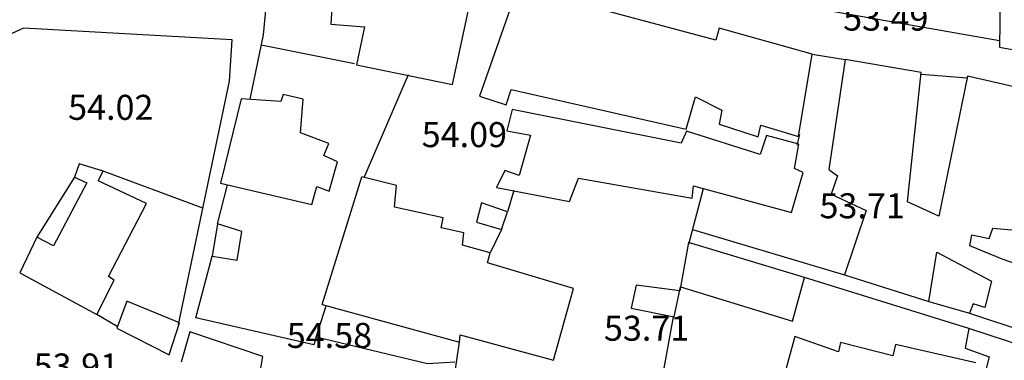
# Model space of a CAD drawing. Units: inches. Extents: x 664915 to 666296, y 4036899 to 4038827.
# Drawn here: x 665643 to 665761, y 4037325 to 4037366 of the extents above; entities that cross this region are included whole.
import ezdxf

# ---------------------------------------------------------------- set-up
doc = ezdxf.new("R2010")
doc.units = ezdxf.units.IN
doc.header["$MEASUREMENT"] = 0
for name, color, linetype in [('-had', 252, 'Continuous'), ('-home', 252, 'Continuous'), ('elevation', 7, 'Continuous')]:
    doc.layers.add(name, color=color, linetype=linetype)
doc.styles.add('ROMANS', font='ROMANS', dxfattribs={"height": 0.2})

msp = doc.modelspace()

# ---------------------------------------------------------------- linework, layer by layer
at = {"layer": '-had', "linetype": 'Continuous'}
for p, q in [((665759.983, 4037363.539), (665719.609, 4037370.66)), ((665759.983, 4037363.539), (665719.609, 4037370.66)), ((665671.516, 4037363.059), (665682.696, 4037360.821)), ((665671.516, 4037363.059), (665682.696, 4037360.821)), ((665737.541, 4037361.957), (665741.495, 4037361.294)), ((665737.541, 4037361.957), (665741.495, 4037361.294)), ((665689.131, 4037359.47), (665683.828, 4037347.11)), ((665689.131, 4037359.47), (665683.828, 4037347.11)), ((665750.587, 4037359.565), (665756.094, 4037359.091)), ((665750.587, 4037359.565), (665756.094, 4037359.091)), ((665735.747, 4037351.05), (665736.039, 4037352.297)), ((665735.747, 4037351.05), (665736.039, 4037352.297)), ((665664.547, 4037343.461), (665652.272, 4037348.021)), ((665664.547, 4037343.461), (665652.272, 4037348.021)), ((665649.149, 4037347.203), (665644.645, 4037340.004)), ((665649.149, 4037347.203), (665644.645, 4037340.004)), ((665666.268, 4037341.602), (665667.466, 4037346.267)), ((665666.268, 4037341.602), (665667.466, 4037346.267)), ((665701.798, 4037345.594), (665701.041, 4037343.045)), ((665701.798, 4037345.594), (665701.041, 4037343.045)), ((665722.739, 4037339.16), (665724.514, 4037345.829)), ((665722.739, 4037339.16), (665724.514, 4037345.829)), ((665700.299, 4037340.898), (665698.945, 4037338.116)), ((665700.299, 4037340.898), (665698.945, 4037338.116)), ((665723.191, 4037340.905), (665741.415, 4037335.485)), ((665723.191, 4037340.905), (665741.415, 4037335.485)), ((665756.291, 4037329.041), (665736.601, 4037335.16)), ((665756.291, 4037329.041), (665736.601, 4037335.16)), ((665678.095, 4037328.013), (665679.315, 4037331.767)), ((665678.095, 4037328.013), (665679.315, 4037331.767)), ((665751.511, 4037332.285), (665756.383, 4037330.86)), ((665751.511, 4037332.285), (665756.383, 4037330.86)), ((665654.248, 4037329.279), (665651.82, 4037330.701)), ((665654.248, 4037329.279), (665651.82, 4037330.701)), ((665720.868, 4037330.427), (665719.307, 4037321.935)), ((665720.868, 4037330.427), (665719.307, 4037321.935))]:
    msp.add_line(p, q, dxfattribs=at)
for points in [[(665672.752, 4037374.84), (665671.769, 4037364.27), (665670.15, 4037356.53)], [(665672.752, 4037374.84), (665671.769, 4037364.27), (665670.15, 4037356.53)], [(665661.623, 4037329.522), (665667.741, 4037358.689), (665668.039, 4037363.652), (665643.042, 4037365.077), (665631.728, 4037359.912)], [(665661.623, 4037329.522), (665667.741, 4037358.689), (665668.039, 4037363.652), (665643.042, 4037365.077), (665631.728, 4037359.912)], [(665694.732, 4037324.998), (665691.449, 4037324.811), (665678.095, 4037328.013), (665677.815, 4037327.074), (665663.69, 4037330.322), (665665.652, 4037337.719)], [(665694.732, 4037324.998), (665691.449, 4037324.811), (665678.095, 4037328.013), (665677.815, 4037327.074), (665663.69, 4037330.322), (665665.652, 4037337.719)], [(665695.231, 4037327.403), (665694.674, 4037323.643), (665692.867, 4037321.365)], [(665695.231, 4037327.403), (665694.674, 4037323.643), (665692.867, 4037321.365)]]:
    msp.add_lwpolyline(points, dxfattribs=at)
at = {"layer": '-home', "linetype": 'Continuous'}
for p, q in [((665760.094, 4037372.741), (665759.974, 4037362.773)), ((665760.094, 4037372.741), (665759.974, 4037362.773)), ((665702.245, 4037370.005), (665697.679, 4037356.921)), ((665702.245, 4037370.005), (665697.679, 4037356.921)), ((665683.892, 4037365.242), (665682.937, 4037360.683)), ((665683.892, 4037365.242), (665682.937, 4037360.683)), ((665759.974, 4037362.773), (665764.094, 4037362.04)), ((665759.974, 4037362.773), (665764.094, 4037362.04)), ((665735.882, 4037352.053), (665737.541, 4037361.957)), ((665735.882, 4037352.053), (665737.541, 4037361.957)), ((665750.606, 4037359.739), (665741.495, 4037361.294)), ((665750.606, 4037359.739), (665741.495, 4037361.294)), ((665762.624, 4037357.831), (665756.136, 4037359.295)), ((665762.624, 4037357.831), (665756.136, 4037359.295)), ((665700.87, 4037355.879), (665701.458, 4037357.711)), ((665700.87, 4037355.879), (665701.458, 4037357.711)), ((665669.104, 4037356.607), (665666.647, 4037346.459)), ((665669.104, 4037356.607), (665666.647, 4037346.459)), ((665674.157, 4037357.12), (665673.884, 4037356.254)), ((665674.157, 4037357.12), (665673.884, 4037356.254)), ((665676.566, 4037356.55), (665674.157, 4037357.12)), ((665676.566, 4037356.55), (665674.157, 4037357.12)), ((665676.232, 4037352.527), (665676.566, 4037356.55)), ((665676.232, 4037352.527), (665676.566, 4037356.55)), ((665697.679, 4037356.921), (665700.87, 4037355.879)), ((665697.679, 4037356.921), (665700.87, 4037355.879)), ((665723.563, 4037356.825), (665726.7, 4037355.213)), ((665723.563, 4037356.825), (665726.7, 4037355.213)), ((665701.602, 4037355.295), (665700.966, 4037352.752)), ((665701.602, 4037355.295), (665700.966, 4037352.752)), ((665700.966, 4037352.752), (665703.801, 4037352.243)), ((665700.966, 4037352.752), (665703.801, 4037352.243)), ((665726.372, 4037353.563), (665731.04, 4037352.038)), ((665726.372, 4037353.563), (665731.04, 4037352.038)), ((665735.932, 4037351.146), (665732.063, 4037352.172)), ((665735.932, 4037351.146), (665732.063, 4037352.172)), ((665649.712, 4037348.796), (665649.149, 4037347.203)), ((665649.712, 4037348.796), (665649.149, 4037347.203)), ((665652.58, 4037347.896), (665649.712, 4037348.796)), ((665652.58, 4037347.896), (665649.712, 4037348.796)), ((665679.676, 4037345.496), (665680.655, 4037349.021)), ((665679.676, 4037345.496), (665680.655, 4037349.021)), ((665700.703, 4037347.979), (665699.723, 4037345.96)), ((665700.703, 4037347.979), (665699.723, 4037345.96)), ((665687.72, 4037346.181), (665683.59, 4037347.238)), ((665687.72, 4037346.181), (665683.59, 4037347.238)), ((665708.472, 4037344.275), (665709.53, 4037347.062)), ((665708.472, 4037344.275), (665709.53, 4037347.062)), ((665709.53, 4037347.062), (665723.133, 4037344.691)), ((665709.53, 4037347.062), (665723.133, 4037344.691)), ((665666.647, 4037346.459), (665677.567, 4037343.904)), ((665666.647, 4037346.459), (665677.567, 4037343.904)), ((665677.567, 4037343.904), (665678.175, 4037346.056)), ((665677.567, 4037343.904), (665678.175, 4037346.056)), ((665687.486, 4037343.612), (665687.72, 4037346.181)), ((665687.486, 4037343.612), (665687.72, 4037346.181)), ((665723.133, 4037344.691), (665723.313, 4037346.151)), ((665723.133, 4037344.691), (665723.313, 4037346.151)), ((665723.313, 4037346.151), (665735.039, 4037342.945)), ((665723.313, 4037346.151), (665735.039, 4037342.945)), ((665739.808, 4037345.165), (665743.987, 4037343.211)), ((665739.808, 4037345.165), (665743.987, 4037343.211)), ((665752.708, 4037342.529), (665748.937, 4037344.214)), ((665752.708, 4037342.529), (665748.937, 4037344.214)), ((665693.063, 4037341.109), (665693.302, 4037342.315)), ((665693.063, 4037341.109), (665693.302, 4037342.315)), ((665700.299, 4037340.898), (665701.041, 4037343.045)), ((665700.299, 4037340.898), (665701.041, 4037343.045)), ((665697.309, 4037341.795), (665700.299, 4037340.898)), ((665697.309, 4037341.795), (665700.299, 4037340.898)), ((665758.749, 4037339.83), (665759.181, 4037341.093)), ((665758.749, 4037339.83), (665759.181, 4037341.093)), ((665759.181, 4037341.093), (665763.885, 4037340.654)), ((665759.181, 4037341.093), (665763.885, 4037340.654)), ((665695.655, 4037339.037), (665695.783, 4037340.507)), ((665695.655, 4037339.037), (665695.783, 4037340.507)), ((665756.651, 4037340.265), (665758.749, 4037339.83)), ((665756.651, 4037340.265), (665758.749, 4037339.83)), ((665698.945, 4037338.116), (665695.655, 4037339.037)), ((665698.945, 4037338.116), (665695.655, 4037339.037)), ((665722.71, 4037339.368), (665721.67, 4037333.541)), ((665722.71, 4037339.368), (665721.67, 4037333.541)), ((665653.902, 4037334.843), (665653.226, 4037335.295)), ((665653.902, 4037334.843), (665653.226, 4037335.295)), ((665741.415, 4037335.485), (665751.511, 4037332.285)), ((665741.415, 4037335.485), (665751.511, 4037332.285)), ((665651.82, 4037330.701), (665653.902, 4037334.843)), ((665651.82, 4037330.701), (665653.902, 4037334.843)), ((665706.551, 4037325.261), (665708.917, 4037333.854)), ((665706.551, 4037325.261), (665708.917, 4037333.854)), ((665716.46, 4037334.23), (665715.83, 4037331.494)), ((665716.46, 4037334.23), (665715.83, 4037331.494)), ((665655.424, 4037332.302), (665654.211, 4037329.099)), ((665655.424, 4037332.302), (665654.211, 4037329.099)), ((665756.821, 4037331.981), (665756.383, 4037330.86)), ((665756.821, 4037331.981), (665756.383, 4037330.86)), ((665654.211, 4037329.099), (665660.496, 4037325.867)), ((665654.211, 4037329.099), (665660.496, 4037325.867)), ((665756.291, 4037329.041), (665755.851, 4037326.697)), ((665756.291, 4037329.041), (665755.851, 4037326.697)), ((665662.985, 4037328.62), (665661.941, 4037325.012)), ((665662.985, 4037328.62), (665661.941, 4037325.012)), ((665747.508, 4037327.105), (665747.172, 4037325.769)), ((665747.508, 4037327.105), (665747.172, 4037325.769)), ((665755.851, 4037326.697), (665758.728, 4037325.646)), ((665755.851, 4037326.697), (665758.728, 4037325.646))]:
    msp.add_line(p, q, dxfattribs=at)
at = {"layer": '-home', "linetype": 'Continuous', "extrusion": (0.99777, -0.06674, 0)}
msp.add_line((665680.26, 4037371.544), (665679.86, 4037365.564), dxfattribs=at)
msp.add_line((665680.26, 4037371.544), (665679.86, 4037365.564), dxfattribs=at)
at = {"layer": '-home', "linetype": 'Continuous', "extrusion": (-0.977862, 0.209252, 0)}
msp.add_line((665694.454, 4037358.303), (665697.44, 4037372.257), dxfattribs=at)
msp.add_line((665694.454, 4037358.303), (665697.44, 4037372.257), dxfattribs=at)
at = {"layer": '-home', "linetype": 'Continuous', "extrusion": (-0.25959, -0.965719, 0)}
msp.add_line((665725.976, 4037363.626), (665702.245, 4037370.005), dxfattribs=at)
msp.add_line((665725.976, 4037363.626), (665702.245, 4037370.005), dxfattribs=at)
at = {"layer": '-home', "linetype": 'Continuous', "extrusion": (0.079608, 0.996826, 0)}
msp.add_line((665679.86, 4037365.564), (665683.892, 4037365.242), dxfattribs=at)
msp.add_line((665679.86, 4037365.564), (665683.892, 4037365.242), dxfattribs=at)
at = {"layer": '-home', "linetype": 'Continuous', "extrusion": (0.964034, -0.265779, 0)}
msp.add_line((665726.373, 4037365.066), (665725.976, 4037363.626), dxfattribs=at)
msp.add_line((665726.373, 4037365.066), (665725.976, 4037363.626), dxfattribs=at)
at = {"layer": '-home', "linetype": 'Continuous', "extrusion": (-0.268187, -0.963367, 0)}
msp.add_line((665737.541, 4037361.957), (665726.373, 4037365.066), dxfattribs=at)
msp.add_line((665737.541, 4037361.957), (665726.373, 4037365.066), dxfattribs=at)
at = {"layer": '-home', "linetype": 'Continuous', "extrusion": (0.988846, -0.148942, 0)}
msp.add_line((665741.495, 4037361.294), (665739.511, 4037348.122), dxfattribs=at)
msp.add_line((665741.495, 4037361.294), (665739.511, 4037348.122), dxfattribs=at)
at = {"layer": '-home', "linetype": 'Continuous', "extrusion": (0.202375, 0.979308, 0)}
msp.add_line((665682.937, 4037360.683), (665694.454, 4037358.303), dxfattribs=at)
msp.add_line((665682.937, 4037360.683), (665694.454, 4037358.303), dxfattribs=at)
at = {"layer": '-home', "linetype": 'Continuous', "extrusion": (-0.994271, 0.106888, 0)}
msp.add_line((665748.937, 4037344.214), (665750.606, 4037359.739), dxfattribs=at)
msp.add_line((665748.937, 4037344.214), (665750.606, 4037359.739), dxfattribs=at)
at = {"layer": '-home', "linetype": 'Continuous', "extrusion": (0.979731, -0.200317, 0)}
msp.add_line((665756.136, 4037359.295), (665752.708, 4037342.529), dxfattribs=at)
msp.add_line((665756.136, 4037359.295), (665752.708, 4037342.529), dxfattribs=at)
at = {"layer": '-home', "linetype": 'Continuous', "extrusion": (0.221659, 0.975124, 0)}
msp.add_line((665701.458, 4037357.711), (665722.451, 4037352.939), dxfattribs=at)
msp.add_line((665701.458, 4037357.711), (665722.451, 4037352.939), dxfattribs=at)
at = {"layer": '-home', "linetype": 'Continuous', "extrusion": (-0.073649, -0.997284, 0)}
msp.add_line((665673.884, 4037356.254), (665669.104, 4037356.607), dxfattribs=at)
msp.add_line((665673.884, 4037356.254), (665669.104, 4037356.607), dxfattribs=at)
at = {"layer": '-home', "linetype": 'Continuous', "extrusion": (-0.961412, 0.275113, 0)}
msp.add_line((665722.451, 4037352.939), (665723.563, 4037356.825), dxfattribs=at)
msp.add_line((665722.451, 4037352.939), (665723.563, 4037356.825), dxfattribs=at)
at = {"layer": '-home', "linetype": 'Continuous', "extrusion": (-0.195054, -0.980792, 0)}
msp.add_line((665721.851, 4037351.268), (665701.602, 4037355.295), dxfattribs=at)
msp.add_line((665721.851, 4037351.268), (665701.602, 4037355.295), dxfattribs=at)
at = {"layer": '-home', "linetype": 'Continuous', "extrusion": (0.980809, -0.194973, 0)}
msp.add_line((665726.7, 4037355.213), (665726.372, 4037353.563), dxfattribs=at)
msp.add_line((665726.7, 4037355.213), (665726.372, 4037353.563), dxfattribs=at)
at = {"layer": '-home', "linetype": 'Continuous', "extrusion": (0.91812, -0.396302, 0)}
msp.add_line((665722.473, 4037352.709), (665721.851, 4037351.268), dxfattribs=at)
msp.add_line((665722.473, 4037352.709), (665721.851, 4037351.268), dxfattribs=at)
at = {"layer": '-home', "linetype": 'Continuous', "extrusion": (-0.302299, -0.953213, 0)}
msp.add_line((665731.302, 4037349.909), (665722.473, 4037352.709), dxfattribs=at)
msp.add_line((665731.302, 4037349.909), (665722.473, 4037352.709), dxfattribs=at)
at = {"layer": '-home', "linetype": 'Continuous', "extrusion": (-0.971171, 0.238385, 0)}
msp.add_line((665731.04, 4037352.038), (665731.378, 4037353.415), dxfattribs=at)
msp.add_line((665731.04, 4037352.038), (665731.378, 4037353.415), dxfattribs=at)
at = {"layer": '-home', "linetype": 'Continuous', "extrusion": (0.289453, 0.957192, 0)}
msp.add_line((665731.378, 4037353.415), (665735.882, 4037352.053), dxfattribs=at)
msp.add_line((665731.378, 4037353.415), (665735.882, 4037352.053), dxfattribs=at)
at = {"layer": '-home', "linetype": 'Continuous', "extrusion": (-0.351938, -0.936023, 0)}
msp.add_line((665679.631, 4037351.249), (665676.232, 4037352.527), dxfattribs=at)
msp.add_line((665679.631, 4037351.249), (665676.232, 4037352.527), dxfattribs=at)
at = {"layer": '-home', "linetype": 'Continuous', "extrusion": (0.961293, -0.27553, 0)}
msp.add_line((665703.801, 4037352.243), (665702.406, 4037347.376), dxfattribs=at)
msp.add_line((665703.801, 4037352.243), (665702.406, 4037347.376), dxfattribs=at)
at = {"layer": '-home', "linetype": 'Continuous', "extrusion": (0.947842, -0.31874, 0)}
msp.add_line((665732.063, 4037352.172), (665731.302, 4037349.909), dxfattribs=at)
msp.add_line((665732.063, 4037352.172), (665731.302, 4037349.909), dxfattribs=at)
at = {"layer": '-home', "linetype": 'Continuous', "extrusion": (-0.920993, 0.389578, 0)}
msp.add_line((665679.013, 4037349.788), (665679.631, 4037351.249), dxfattribs=at)
msp.add_line((665679.013, 4037349.788), (665679.631, 4037351.249), dxfattribs=at)
at = {"layer": '-home', "linetype": 'Continuous', "extrusion": (-0.984609, 0.174771, 0)}
msp.add_line((665735.416, 4037348.239), (665735.932, 4037351.146), dxfattribs=at)
msp.add_line((665735.416, 4037348.239), (665735.932, 4037351.146), dxfattribs=at)
at = {"layer": '-home', "linetype": 'Continuous', "extrusion": (-0.423218, -0.906028, 0)}
msp.add_line((665680.655, 4037349.021), (665679.013, 4037349.788), dxfattribs=at)
msp.add_line((665680.655, 4037349.021), (665679.013, 4037349.788), dxfattribs=at)
at = {"layer": '-home', "linetype": 'Continuous', "extrusion": (-0.885501, 0.464638, 0)}
msp.add_line((665651.975, 4037346.743), (665652.58, 4037347.896), dxfattribs=at)
msp.add_line((665651.975, 4037346.743), (665652.58, 4037347.896), dxfattribs=at)
at = {"layer": '-home', "linetype": 'Continuous', "extrusion": (-0.333775, -0.942653, 0)}
msp.add_line((665702.406, 4037347.376), (665700.703, 4037347.979), dxfattribs=at)
msp.add_line((665702.406, 4037347.376), (665700.703, 4037347.979), dxfattribs=at)
at = {"layer": '-home', "linetype": 'Continuous', "extrusion": (-0.414271, -0.910154, 0)}
msp.add_line((665736.442, 4037347.772), (665735.416, 4037348.239), dxfattribs=at)
msp.add_line((665736.442, 4037347.772), (665735.416, 4037348.239), dxfattribs=at)
at = {"layer": '-home', "linetype": 'Continuous', "extrusion": (0.585321, 0.810801, 0)}
msp.add_line((665739.511, 4037348.122), (665740.561, 4037347.364), dxfattribs=at)
msp.add_line((665739.511, 4037348.122), (665740.561, 4037347.364), dxfattribs=at)
at = {"layer": '-home', "linetype": 'Continuous', "extrusion": (0.419097, 0.907941, 0)}
msp.add_line((665649.149, 4037347.203), (665650.633, 4037346.518), dxfattribs=at)
msp.add_line((665649.149, 4037347.203), (665650.633, 4037346.518), dxfattribs=at)
at = {"layer": '-home', "linetype": 'Continuous', "extrusion": (-0.424318, -0.905513, 0)}
msp.add_line((665657.786, 4037344.02), (665651.975, 4037346.743), dxfattribs=at)
msp.add_line((665657.786, 4037344.02), (665651.975, 4037346.743), dxfattribs=at)
at = {"layer": '-home', "linetype": 'Continuous', "extrusion": (-0.954874, 0.297012, 0)}
msp.add_line((665678.821, 4037331.906), (665683.59, 4037347.238), dxfattribs=at)
msp.add_line((665678.821, 4037331.906), (665683.59, 4037347.238), dxfattribs=at)
at = {"layer": '-home', "linetype": 'Continuous', "extrusion": (-0.96026, 0.279106, 0)}
msp.add_line((665735.039, 4037342.945), (665736.442, 4037347.772), dxfattribs=at)
msp.add_line((665735.039, 4037342.945), (665736.442, 4037347.772), dxfattribs=at)
at = {"layer": '-home', "linetype": 'Continuous', "extrusion": (0.94607, -0.323961, 0)}
msp.add_line((665740.561, 4037347.364), (665739.808, 4037345.165), dxfattribs=at)
msp.add_line((665740.561, 4037347.364), (665739.808, 4037345.165), dxfattribs=at)
at = {"layer": '-home', "linetype": 'Continuous', "extrusion": (0.884862, -0.465853, 0)}
msp.add_line((665650.633, 4037346.518), (665646.655, 4037338.962), dxfattribs=at)
msp.add_line((665650.633, 4037346.518), (665646.655, 4037338.962), dxfattribs=at)
at = {"layer": '-home', "linetype": 'Continuous', "extrusion": (0.34955, 0.936918, 0)}
msp.add_line((665678.175, 4037346.056), (665679.676, 4037345.496), dxfattribs=at)
msp.add_line((665678.175, 4037346.056), (665679.676, 4037345.496), dxfattribs=at)
at = {"layer": '-home', "linetype": 'Continuous', "extrusion": (0.189118, 0.981954, 0)}
msp.add_line((665699.723, 4037345.96), (665708.472, 4037344.275), dxfattribs=at)
msp.add_line((665699.723, 4037345.96), (665708.472, 4037344.275), dxfattribs=at)
at = {"layer": '-home', "linetype": 'Continuous', "extrusion": (-0.886259, 0.463191, 0)}
msp.add_line((665653.226, 4037335.295), (665657.786, 4037344.02), dxfattribs=at)
msp.add_line((665653.226, 4037335.295), (665657.786, 4037344.02), dxfattribs=at)
at = {"layer": '-home', "linetype": 'Continuous', "extrusion": (-0.217659, -0.976025, 0)}
msp.add_line((665693.302, 4037342.315), (665687.486, 4037343.612), dxfattribs=at)
msp.add_line((665693.302, 4037342.315), (665687.486, 4037343.612), dxfattribs=at)
at = {"layer": '-home', "linetype": 'Continuous', "extrusion": (0.966702, -0.255904, 0)}
msp.add_line((665697.925, 4037344.122), (665697.309, 4037341.795), dxfattribs=at)
msp.add_line((665697.925, 4037344.122), (665697.309, 4037341.795), dxfattribs=at)
at = {"layer": '-home', "linetype": 'Continuous', "extrusion": (-0.326673, -0.945137, 0)}
msp.add_line((665701.041, 4037343.045), (665697.925, 4037344.122), dxfattribs=at)
msp.add_line((665701.041, 4037343.045), (665697.925, 4037344.122), dxfattribs=at)
at = {"layer": '-home', "linetype": 'Continuous', "extrusion": (0.948806, -0.315859, 0)}
msp.add_line((665743.987, 4037343.211), (665741.415, 4037335.485), dxfattribs=at)
msp.add_line((665743.987, 4037343.211), (665741.415, 4037335.485), dxfattribs=at)
at = {"layer": '-home', "linetype": 'Continuous', "extrusion": (0.987649, -0.156681, 0)}
msp.add_line((665666.268, 4037341.602), (665665.652, 4037337.719), dxfattribs=at)
msp.add_line((665666.268, 4037341.602), (665665.652, 4037337.719), dxfattribs=at)
at = {"layer": '-home', "linetype": 'Continuous', "extrusion": (-0.295917, -0.955214, 0)}
msp.add_line((665669.199, 4037340.694), (665666.268, 4037341.602), dxfattribs=at)
msp.add_line((665669.199, 4037340.694), (665666.268, 4037341.602), dxfattribs=at)
at = {"layer": '-home', "linetype": 'Continuous', "extrusion": (-0.216094, -0.976373, 0)}
msp.add_line((665695.783, 4037340.507), (665693.063, 4037341.109), dxfattribs=at)
msp.add_line((665695.783, 4037340.507), (665693.063, 4037341.109), dxfattribs=at)
at = {"layer": '-home', "linetype": 'Continuous', "extrusion": (0.905057, -0.425291, 0)}
msp.add_line((665644.645, 4037340.004), (665642.623, 4037335.701), dxfattribs=at)
msp.add_line((665644.645, 4037340.004), (665642.623, 4037335.701), dxfattribs=at)
at = {"layer": '-home', "linetype": 'Continuous', "extrusion": (-0.46024, -0.887795, 0)}
msp.add_line((665646.655, 4037338.962), (665644.645, 4037340.004), dxfattribs=at)
msp.add_line((665646.655, 4037338.962), (665644.645, 4037340.004), dxfattribs=at)
at = {"layer": '-home', "linetype": 'Continuous', "extrusion": (-0.986669, 0.162738, 0)}
msp.add_line((665668.627, 4037337.226), (665669.199, 4037340.694), dxfattribs=at)
msp.add_line((665668.627, 4037337.226), (665669.199, 4037340.694), dxfattribs=at)
at = {"layer": '-home', "linetype": 'Continuous', "extrusion": (-0.985941, 0.167096, 0)}
msp.add_line((665756.43, 4037338.961), (665756.651, 4037340.265), dxfattribs=at)
msp.add_line((665756.43, 4037338.961), (665756.651, 4037340.265), dxfattribs=at)
at = {"layer": '-home', "linetype": 'Continuous', "extrusion": (-0.289919, -0.957051, 0)}
msp.add_line((665736.601, 4037335.16), (665722.71, 4037339.368), dxfattribs=at)
msp.add_line((665736.601, 4037335.16), (665722.71, 4037339.368), dxfattribs=at)
at = {"layer": '-home', "linetype": 'Continuous', "extrusion": (-0.383956, -0.923351, 0)}
msp.add_line((665760.41, 4037337.306), (665756.43, 4037338.961), dxfattribs=at)
msp.add_line((665760.41, 4037337.306), (665756.43, 4037338.961), dxfattribs=at)
at = {"layer": '-home', "linetype": 'Continuous', "extrusion": (0.163485, 0.986546, 0)}
msp.add_line((665665.652, 4037337.719), (665668.627, 4037337.226), dxfattribs=at)
msp.add_line((665665.652, 4037337.719), (665668.627, 4037337.226), dxfattribs=at)
at = {"layer": '-home', "linetype": 'Continuous', "extrusion": (-0.970661, 0.240454, 0)}
msp.add_line((665698.646, 4037336.909), (665698.945, 4037338.116), dxfattribs=at)
msp.add_line((665698.646, 4037336.909), (665698.945, 4037338.116), dxfattribs=at)
at = {"layer": '-home', "linetype": 'Continuous', "extrusion": (-0.986834, 0.161738, 0)}
msp.add_line((665751.511, 4037332.285), (665752.477, 4037338.179), dxfattribs=at)
msp.add_line((665751.511, 4037332.285), (665752.477, 4037338.179), dxfattribs=at)
at = {"layer": '-home', "linetype": 'Continuous', "extrusion": (0.466477, 0.884534, 0)}
msp.add_line((665752.477, 4037338.179), (665759.017, 4037334.73), dxfattribs=at)
msp.add_line((665752.477, 4037338.179), (665759.017, 4037334.73), dxfattribs=at)
at = {"layer": '-home', "linetype": 'Continuous', "extrusion": (-0.32809, -0.944646, 0)}
msp.add_line((665772.759, 4037333.017), (665760.41, 4037337.306), dxfattribs=at)
msp.add_line((665772.759, 4037333.017), (665760.41, 4037337.306), dxfattribs=at)
at = {"layer": '-home', "linetype": 'Continuous', "extrusion": (-0.285095, -0.958499, 0)}
msp.add_line((665708.917, 4037333.854), (665698.646, 4037336.909), dxfattribs=at)
msp.add_line((665708.917, 4037333.854), (665698.646, 4037336.909), dxfattribs=at)
at = {"layer": '-home', "linetype": 'Continuous', "extrusion": (0.477634, 0.878559, 0)}
msp.add_line((665642.623, 4037335.701), (665651.82, 4037330.701), dxfattribs=at)
msp.add_line((665642.623, 4037335.701), (665651.82, 4037330.701), dxfattribs=at)
at = {"layer": '-home', "linetype": 'Continuous', "extrusion": (-0.965289, 0.261183, 0)}
msp.add_line((665735.184, 4037329.923), (665736.601, 4037335.16), dxfattribs=at)
msp.add_line((665735.184, 4037329.923), (665736.601, 4037335.16), dxfattribs=at)
at = {"layer": '-home', "linetype": 'Continuous', "extrusion": (-0.131104, -0.991369, 0)}
msp.add_line((665721.67, 4037333.541), (665716.46, 4037334.23), dxfattribs=at)
msp.add_line((665721.67, 4037333.541), (665716.46, 4037334.23), dxfattribs=at)
at = {"layer": '-home', "linetype": 'Continuous', "extrusion": (-0.979378, 0.202038, 0)}
msp.add_line((665721.006, 4037330.453), (665721.747, 4037334.045), dxfattribs=at)
msp.add_line((665721.006, 4037330.453), (665721.747, 4037334.045), dxfattribs=at)
at = {"layer": '-home', "linetype": 'Continuous', "extrusion": (0.293276, 0.956028, 0)}
msp.add_line((665721.747, 4037334.045), (665735.184, 4037329.923), dxfattribs=at)
msp.add_line((665721.747, 4037334.045), (665735.184, 4037329.923), dxfattribs=at)
at = {"layer": '-home', "linetype": 'Continuous', "extrusion": (0.969308, -0.245848, 0)}
msp.add_line((665759.017, 4037334.73), (665758.214, 4037331.564), dxfattribs=at)
msp.add_line((665759.017, 4037334.73), (665758.214, 4037331.564), dxfattribs=at)
at = {"layer": '-home', "linetype": 'Continuous', "extrusion": (-0.377092, -0.926176, 0)}
msp.add_line((665661.746, 4037329.728), (665655.424, 4037332.302), dxfattribs=at)
msp.add_line((665661.746, 4037329.728), (665655.424, 4037332.302), dxfattribs=at)
at = {"layer": '-home', "linetype": 'Continuous', "extrusion": (0.264376, 0.96442, 0)}
msp.add_line((665678.821, 4037331.906), (665695.284, 4037327.393), dxfattribs=at)
msp.add_line((665678.821, 4037331.906), (665695.284, 4037327.393), dxfattribs=at)
at = {"layer": '-home', "linetype": 'Continuous', "extrusion": (0.197172, 0.980369, 0)}
msp.add_line((665715.83, 4037331.494), (665721.006, 4037330.453), dxfattribs=at)
msp.add_line((665715.83, 4037331.494), (665721.006, 4037330.453), dxfattribs=at)
at = {"layer": '-home', "linetype": 'Continuous', "extrusion": (-0.28678, -0.957996, 0)}
msp.add_line((665758.214, 4037331.564), (665756.821, 4037331.981), dxfattribs=at)
msp.add_line((665758.214, 4037331.564), (665756.821, 4037331.981), dxfattribs=at)
at = {"layer": '-home', "linetype": 'Continuous', "extrusion": (0.311818, 0.950142, 0)}
msp.add_line((665756.383, 4037330.86), (665773.331, 4037325.298), dxfattribs=at)
msp.add_line((665756.383, 4037330.86), (665773.331, 4037325.298), dxfattribs=at)
at = {"layer": '-home', "linetype": 'Continuous', "extrusion": (-0.951383, 0.308011, 0)}
msp.add_line((665660.496, 4037325.867), (665661.746, 4037329.728), dxfattribs=at)
msp.add_line((665660.496, 4037325.867), (665661.746, 4037329.728), dxfattribs=at)
at = {"layer": '-home', "linetype": 'Continuous', "extrusion": (-0.314149, -0.949374, 0)}
msp.add_line((665765.883, 4037325.867), (665756.291, 4037329.041), dxfattribs=at)
msp.add_line((665765.883, 4037325.867), (665756.291, 4037329.041), dxfattribs=at)
at = {"layer": '-home', "linetype": 'Continuous', "extrusion": (-0.320886, -0.947118, 0)}
msp.add_line((665671.701, 4037325.667), (665662.985, 4037328.62), dxfattribs=at)
msp.add_line((665671.701, 4037325.667), (665662.985, 4037328.62), dxfattribs=at)
at = {"layer": '-home', "linetype": 'Continuous', "extrusion": (-0.99548, 0.094967, 0)}
msp.add_line((665695.284, 4037327.393), (665695.369, 4037328.284), dxfattribs=at)
msp.add_line((665695.284, 4037327.393), (665695.369, 4037328.284), dxfattribs=at)
at = {"layer": '-home', "linetype": 'Continuous', "extrusion": (0.260976, 0.965345, 0)}
msp.add_line((665695.369, 4037328.284), (665706.551, 4037325.261), dxfattribs=at)
msp.add_line((665695.369, 4037328.284), (665706.551, 4037325.261), dxfattribs=at)
at = {"layer": '-home', "linetype": 'Continuous', "extrusion": (0.963631, -0.267236, 0)}
msp.add_line((665735.466, 4037328.072), (665730.665, 4037310.76), dxfattribs=at)
msp.add_line((665735.466, 4037328.072), (665730.665, 4037310.76), dxfattribs=at)
at = {"layer": '-home', "linetype": 'Continuous', "extrusion": (-0.327638, -0.944803, 0)}
msp.add_line((665740.697, 4037326.258), (665735.466, 4037328.072), dxfattribs=at)
msp.add_line((665740.697, 4037326.258), (665735.466, 4037328.072), dxfattribs=at)
at = {"layer": '-home', "linetype": 'Continuous', "extrusion": (0.978711, -0.205243, 0)}
msp.add_line((665740.926, 4037327.35), (665740.697, 4037326.258), dxfattribs=at)
msp.add_line((665740.926, 4037327.35), (665740.697, 4037326.258), dxfattribs=at)
at = {"layer": '-home', "linetype": 'Continuous', "extrusion": (-0.245383, -0.969426, 0)}
msp.add_line((665747.172, 4037325.769), (665740.926, 4037327.35), dxfattribs=at)
msp.add_line((665747.172, 4037325.769), (665740.926, 4037327.35), dxfattribs=at)
at = {"layer": '-home', "linetype": 'Continuous', "extrusion": (-0.223422, -0.974722, 0)}
msp.add_line((665757.119, 4037324.902), (665747.508, 4037327.105), dxfattribs=at)
msp.add_line((665757.119, 4037324.902), (665747.508, 4037327.105), dxfattribs=at)
at = {"layer": '-home', "linetype": 'Continuous', "extrusion": (-0.985429, 0.17009, 0)}
msp.add_line((665671.265, 4037323.141), (665671.701, 4037325.667), dxfattribs=at)
msp.add_line((665671.265, 4037323.141), (665671.701, 4037325.667), dxfattribs=at)
at = {"layer": '-home', "linetype": 'Continuous', "extrusion": (0.9686, -0.248625, 0)}
msp.add_line((665758.728, 4037325.646), (665757.816, 4037322.093), dxfattribs=at)
msp.add_line((665758.728, 4037325.646), (665757.816, 4037322.093), dxfattribs=at)

# ---------------------------------------------------------------- texts
at = {"layer": 'elevation', "linetype": 'Continuous', "style": 'ROMANS'}
for s, p in [('53.49', (665741.237, 4037364.776)), ('54.02', (665648.391, 4037354.07)), ('54.09', (665690.749, 4037350.796)), ('53.71', (665738.404, 4037342.259)), ('53.71', (665712.582, 4037327.576)), ('54.58', (665674.584, 4037326.712)), ('53.91', (665644.265, 4037323.042))]:
    msp.add_text(s, height=3, dxfattribs=at).set_placement(p)

doc.saveas('drawing.dxf')
